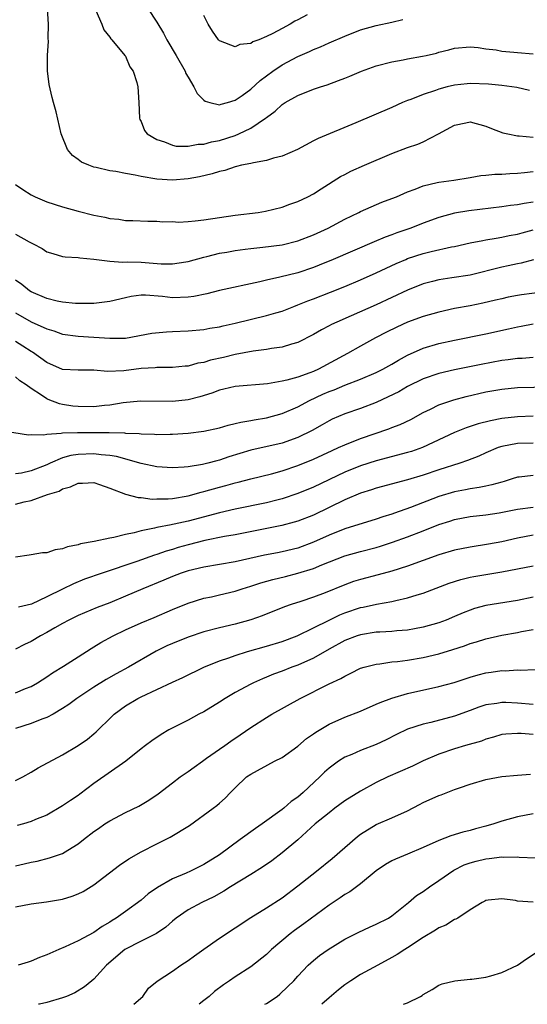
# Model space of a CAD drawing. Units: inches. Extents: x 2559000 to 2562000, y 1548000 to 1551000.
# Drawn here: x 2561162 to 2561226, y 1548000 to 1548126 of the extents above; entities that cross this region are included whole.
import ezdxf

# ---------------------------------------------------------------- set-up
doc = ezdxf.new("R2010")
doc.units = ezdxf.units.IN
doc.header["$MEASUREMENT"] = 0
doc.layers.add('LD25591548_2ft', color=73, linetype='Continuous')

msp = doc.modelspace()

# ---------------------------------------------------------------- linework, layer by layer
at = {"layer": 'LD25591548_2ft'}
for points, elevation in [([(2561226.55, 1548116.55), (2561224.94, 1548116.94), (2561223, 1548117.18), (2561221.34, 1548117.34), (2561219, 1548117.43), (2561218.6, 1548117.4), (2561217, 1548117.22), (2561216.04, 1548117), (2561215, 1548116.72), (2561214.54, 1548116.54), (2561213, 1548116.03), (2561211.41, 1548115.41), (2561211, 1548115.27), (2561210.34, 1548115), (2561209, 1548114.39), (2561204.41, 1548112.41), (2561199.59, 1548110.41), (2561199, 1548110.12), (2561196.97, 1548109.03), (2561195, 1548108.16), (2561193.9, 1548107.9), (2561193, 1548107.61), (2561191.33, 1548107.33), (2561191, 1548107.24), (2561189.81, 1548107), (2561189.17, 1548106.83), (2561189, 1548106.8), (2561187.67, 1548106.33), (2561187, 1548106.21), (2561186.09, 1548105.91), (2561184.45, 1548105.55), (2561183, 1548105.28), (2561181, 1548105.1), (2561179, 1548105.24), (2561177, 1548105.59), (2561176.25, 1548105.75), (2561175, 1548105.94), (2561173.8, 1548106.2), (2561173, 1548106.28), (2561171.28, 1548106.72), (2561171, 1548106.76), (2561170.35, 1548107), (2561169.42, 1548107.42), (2561169, 1548107.76), (2561168.27, 1548108.27), (2561167.64, 1548109), (2561166.8, 1548111), (2561166.16, 1548113.84), (2561165.85, 1548115), (2561165.65, 1548115.65), (2561165.29, 1548117.29), (2561165.05, 1548119.05), (2561165.05, 1548121), (2561165.18, 1548122.82), (2561165.16, 1548123.16), (2561165.2, 1548125), (2561165.08, 1548127)], 7166), ([(2561171.24, 1548126.76), (2561171.99, 1548125), (2561172.26, 1548124.26), (2561173, 1548123.35), (2561173.14, 1548123.14), (2561173.28, 1548123), (2561174.93, 1548121), (2561175, 1548120.9), (2561175.58, 1548119.58), (2561175.99, 1548119), (2561176.46, 1548117.54), (2561176.6, 1548117), (2561176.74, 1548115), (2561176.82, 1548113), (2561176.86, 1548112.86), (2561177, 1548112.59), (2561177.46, 1548111.46), (2561177.77, 1548111), (2561179, 1548110.28), (2561180, 1548110), (2561181, 1548109.58), (2561181.46, 1548109.46), (2561183, 1548109.46), (2561184.29, 1548109.71), (2561185, 1548109.71), (2561186, 1548110), (2561187, 1548110.18), (2561189, 1548110.81), (2561189.47, 1548111), (2561191, 1548111.75), (2561192.86, 1548113), (2561193, 1548113.11), (2561194.11, 1548113.89), (2561195, 1548114.75), (2561195.39, 1548115), (2561197, 1548115.92), (2561199, 1548116.7), (2561199.87, 1548117), (2561200.73, 1548117.27), (2561202.2, 1548117.8), (2561203, 1548118.13), (2561203.63, 1548118.37), (2561205.12, 1548119), (2561207, 1548119.67), (2561209, 1548120.2), (2561210.45, 1548120.46), (2561211, 1548120.58), (2561212.9, 1548120.9), (2561213.38, 1548121), (2561214.69, 1548121.31), (2561215, 1548121.41), (2561216.28, 1548121.72), (2561217, 1548121.92), (2561219, 1548122.1), (2561219.98, 1548122.02), (2561221, 1548121.86), (2561222.29, 1548121.71), (2561223, 1548121.55), (2561224.56, 1548121.44), (2561225, 1548121.38), (2561227, 1548121.2)], 7164), ([(2561177.86, 1548127), (2561179, 1548125.25), (2561179.86, 1548123.86), (2561180.3, 1548123), (2561181.49, 1548121), (2561182.63, 1548119), (2561182.73, 1548118.73), (2561183, 1548118.23), (2561183.75, 1548117), (2561184.16, 1548116.16), (2561185, 1548115.31), (2561185.18, 1548115.18), (2561185.78, 1548115), (2561187, 1548114.71), (2561187.2, 1548114.8), (2561188.01, 1548115), (2561189, 1548115.29), (2561189.91, 1548115.91), (2561191, 1548116.69), (2561192.2, 1548117.8), (2561193.81, 1548119), (2561195, 1548119.83), (2561197, 1548120.89), (2561198.49, 1548121.51), (2561199, 1548121.76), (2561199.89, 1548122.11), (2561201, 1548122.61), (2561203, 1548123.47), (2561205, 1548124.27), (2561207, 1548124.85), (2561209, 1548125.25), (2561210.41, 1548125.59)], 7162), ([(2561198.18, 1548126.18), (2561197, 1548125.56), (2561196.61, 1548125.39), (2561196.03, 1548125), (2561195, 1548124.46), (2561193.79, 1548123.79), (2561193, 1548123.42), (2561192.01, 1548123), (2561191.27, 1548122.73), (2561191, 1548122.53), (2561189.61, 1548122.39), (2561189, 1548122.11), (2561187.15, 1548122.85), (2561187, 1548122.89), (2561186.9, 1548123), (2561186.12, 1548124.12), (2561185.56, 1548125), (2561185, 1548126.09)], 7160), ([(2561161, 1548104.55), (2561161.93, 1548103.93), (2561163, 1548103.25), (2561163.16, 1548103.16), (2561163.49, 1548103), (2561165, 1548102.35), (2561167, 1548101.69), (2561169, 1548101.15), (2561171, 1548100.65), (2561172.4, 1548100.4), (2561173, 1548100.23), (2561174.15, 1548100.15), (2561175, 1548099.97), (2561175.97, 1548099.97), (2561177.86, 1548099.86), (2561179, 1548099.89), (2561179.79, 1548099.79), (2561181, 1548099.82), (2561181.77, 1548099.77), (2561183, 1548099.84), (2561183.91, 1548099.91), (2561185, 1548100.04), (2561187, 1548100.36), (2561189, 1548100.65), (2561191.96, 1548101), (2561192.86, 1548101.14), (2561195, 1548101.66), (2561195.96, 1548102.04), (2561197, 1548102.39), (2561198.28, 1548103), (2561199, 1548103.38), (2561199.99, 1548103.99), (2561202.44, 1548105.56), (2561203, 1548105.83), (2561203.76, 1548106.24), (2561205.49, 1548107), (2561209, 1548108.51), (2561211, 1548109.27), (2561212.32, 1548109.68), (2561213, 1548109.99), (2561214.94, 1548111), (2561217, 1548112.13), (2561218.43, 1548112.43), (2561219, 1548112.53), (2561221, 1548111.99), (2561221.69, 1548111.69), (2561223.15, 1548111.15), (2561223.77, 1548111), (2561225, 1548110.75), (2561225.24, 1548110.76), (2561227, 1548110.59)], 7168), ([(2561161, 1548098.23), (2561162.74, 1548097.26), (2561163.25, 1548097), (2561164.38, 1548096.38), (2561165, 1548095.98), (2561165.74, 1548095.74), (2561167, 1548095.37), (2561167.32, 1548095.32), (2561169, 1548095.24), (2561169.2, 1548095.2), (2561171, 1548095.04), (2561173, 1548094.78), (2561174.66, 1548094.66), (2561175.29, 1548094.71), (2561177, 1548094.63), (2561179.58, 1548094.42), (2561181, 1548094.42), (2561182.7, 1548094.7), (2561183, 1548094.73), (2561185, 1548095.3), (2561185.38, 1548095.38), (2561187, 1548095.78), (2561187.94, 1548095.94), (2561189, 1548096.14), (2561190.3, 1548096.3), (2561191, 1548096.4), (2561192.55, 1548096.55), (2561195, 1548096.86), (2561197, 1548097.35), (2561199, 1548098.13), (2561200.87, 1548099), (2561203, 1548100.14), (2561204.77, 1548101), (2561205, 1548101.12), (2561207.71, 1548102.29), (2561209, 1548102.76), (2561209.58, 1548103), (2561211, 1548103.63), (2561211.97, 1548103.97), (2561213, 1548104.4), (2561214.79, 1548104.79), (2561215, 1548104.85), (2561216.9, 1548105.1), (2561219, 1548105.44), (2561220.32, 1548105.68), (2561221, 1548105.74), (2561222.12, 1548105.88), (2561223, 1548105.89), (2561224.03, 1548105.97), (2561225, 1548105.99), (2561225.9, 1548106.1), (2561227, 1548106.19)], 7170), ([(2561227, 1548102.3), (2561225.86, 1548102.14), (2561225, 1548101.95), (2561224.14, 1548101.86), (2561223, 1548101.7), (2561218.82, 1548101.18), (2561217, 1548100.88), (2561215, 1548100.34), (2561213, 1548099.61), (2561211.42, 1548099), (2561209.61, 1548098.39), (2561209, 1548098.15), (2561208.15, 1548097.85), (2561206.74, 1548097.26), (2561201.5, 1548095), (2561199.74, 1548094.26), (2561199, 1548093.97), (2561197, 1548093.3), (2561194.72, 1548092.72), (2561193, 1548092.36), (2561192.14, 1548092.14), (2561187.02, 1548091.02), (2561185.38, 1548090.62), (2561183.72, 1548090.28), (2561183, 1548090.17), (2561181, 1548090.11), (2561179.72, 1548090.28), (2561177.56, 1548090.44), (2561177, 1548090.44), (2561175.75, 1548090.25), (2561175, 1548090.1), (2561173, 1548089.61), (2561171, 1548089.36), (2561168.63, 1548089.37), (2561167, 1548089.55), (2561166.31, 1548089.69), (2561165, 1548090.01), (2561163, 1548090.86), (2561162.77, 1548091), (2561161.8, 1548091.8), (2561161, 1548092.34)], 7172), ([(2561161, 1548088.17), (2561163, 1548087.04), (2561165, 1548086.13), (2561165.87, 1548085.87), (2561167, 1548085.47), (2561169, 1548085.21), (2561171, 1548085.1), (2561173, 1548084.94), (2561175, 1548084.96), (2561178.39, 1548085.61), (2561180.23, 1548085.77), (2561181, 1548085.79), (2561183, 1548085.88), (2561185, 1548086.08), (2561185.78, 1548086.22), (2561187, 1548086.41), (2561187.47, 1548086.53), (2561189, 1548086.86), (2561193, 1548087.83), (2561194.19, 1548088.19), (2561195, 1548088.41), (2561196.48, 1548089), (2561197, 1548089.19), (2561198.28, 1548089.72), (2561199, 1548089.97), (2561201.18, 1548090.82), (2561203, 1548091.55), (2561205, 1548092.39), (2561207, 1548093.27), (2561209.54, 1548094.46), (2561210.76, 1548095), (2561211, 1548095.1), (2561213, 1548095.76), (2561214.02, 1548096.02), (2561216.6, 1548096.6), (2561217, 1548096.66), (2561219, 1548097.1), (2561220.58, 1548097.42), (2561221, 1548097.48), (2561222.28, 1548097.72), (2561223, 1548097.82), (2561223.97, 1548098.03), (2561225, 1548098.21), (2561225.61, 1548098.39), (2561227, 1548098.76)], 7174), ([(2561227.05, 1548094.95), (2561225.49, 1548094.51), (2561225, 1548094.43), (2561223.83, 1548094.17), (2561223, 1548094.01), (2561219, 1548093), (2561216.63, 1548092.63), (2561215, 1548092.41), (2561214.19, 1548092.19), (2561213, 1548091.89), (2561211, 1548091.06), (2561209, 1548090.13), (2561207, 1548089.22), (2561203.79, 1548087.79), (2561201.96, 1548087), (2561201.31, 1548086.69), (2561201, 1548086.51), (2561200, 1548086), (2561199, 1548085.42), (2561197, 1548084.39), (2561196.18, 1548084.18), (2561195, 1548083.79), (2561193.63, 1548083.63), (2561193, 1548083.51), (2561191.3, 1548083.3), (2561189, 1548082.87), (2561187.5, 1548082.5), (2561185.86, 1548082.14), (2561185, 1548081.86), (2561184.25, 1548081.75), (2561183, 1548081.4), (2561182.62, 1548081.38), (2561181, 1548081.22), (2561180.79, 1548081.21), (2561179, 1548081.22), (2561178.81, 1548081.19), (2561177, 1548081.08), (2561174.81, 1548080.81), (2561172.72, 1548080.72), (2561171, 1548080.86), (2561169, 1548080.86), (2561167, 1548080.98), (2561165, 1548081.84), (2561163.16, 1548083.16), (2561163, 1548083.25), (2561161.94, 1548083.94), (2561161, 1548084.53)], 7176), ([(2561229.49, 1548091), (2561225.51, 1548090.49), (2561225, 1548090.41), (2561223.82, 1548090.18), (2561223, 1548089.99), (2561222.22, 1548089.78), (2561220.6, 1548089.4), (2561219, 1548089.09), (2561217, 1548088.73), (2561215, 1548088.29), (2561213, 1548087.71), (2561211, 1548086.98), (2561209.63, 1548086.37), (2561208.29, 1548085.71), (2561206.92, 1548085), (2561205, 1548083.94), (2561203.35, 1548083), (2561199.64, 1548081), (2561199, 1548080.72), (2561198.53, 1548080.53), (2561197, 1548079.99), (2561195.58, 1548079.58), (2561195, 1548079.46), (2561193.14, 1548079.14), (2561189, 1548078.79), (2561187.56, 1548078.44), (2561187, 1548078.32), (2561186.05, 1548077.95), (2561184.52, 1548077.48), (2561183, 1548077.09), (2561181, 1548076.87), (2561176.94, 1548076.94), (2561174.72, 1548076.72), (2561173, 1548076.42), (2561172.36, 1548076.36), (2561171, 1548076.2), (2561169, 1548076.22), (2561168.3, 1548076.3), (2561167, 1548076.51), (2561166.59, 1548076.59), (2561165.14, 1548077.14), (2561165, 1548077.21), (2561164.31, 1548077.69), (2561163, 1548078.53), (2561162.35, 1548079), (2561161.53, 1548079.53), (2561161, 1548080.02)], 7178), ([(2561157, 1548073.53), (2561162.64, 1548072.64), (2561163, 1548072.65), (2561164.62, 1548072.62), (2561165, 1548072.73), (2561166.82, 1548072.82), (2561167, 1548072.87), (2561168.91, 1548072.91), (2561169, 1548072.93), (2561172.93, 1548072.93), (2561174.87, 1548072.87), (2561175, 1548072.85), (2561176.78, 1548072.78), (2561177, 1548072.74), (2561178.72, 1548072.72), (2561179, 1548072.68), (2561180.73, 1548072.73), (2561181, 1548072.72), (2561183, 1548072.85), (2561185, 1548073.09), (2561187, 1548073.53), (2561188.12, 1548073.88), (2561189, 1548074.06), (2561189.74, 1548074.26), (2561191, 1548074.46), (2561191.44, 1548074.56), (2561193, 1548074.81), (2561195, 1548075.35), (2561197, 1548076.2), (2561198.49, 1548077), (2561200.2, 1548077.8), (2561201, 1548078.16), (2561201.62, 1548078.38), (2561203, 1548078.97), (2561205, 1548079.74), (2561207, 1548080.58), (2561207.83, 1548081), (2561209, 1548081.65), (2561209.84, 1548082.16), (2561211, 1548082.79), (2561213, 1548083.67), (2561215, 1548084.26), (2561217, 1548084.7), (2561221, 1548085.49), (2561223.87, 1548086.13), (2561225, 1548086.42), (2561225.5, 1548086.5), (2561227, 1548086.79)], 7180), ([(2561227, 1548082.49), (2561225.62, 1548082.38), (2561225, 1548082.36), (2561223.82, 1548082.18), (2561223, 1548082.1), (2561220.39, 1548081.61), (2561217, 1548080.91), (2561215, 1548080.43), (2561213, 1548079.75), (2561211, 1548078.78), (2561209.87, 1548078.13), (2561208.54, 1548077.46), (2561207, 1548076.75), (2561205, 1548075.98), (2561203, 1548075.3), (2561201.39, 1548074.61), (2561201, 1548074.43), (2561200.1, 1548073.9), (2561198.81, 1548073.19), (2561197, 1548072.29), (2561195, 1548071.57), (2561191, 1548070.69), (2561188.19, 1548069.81), (2561187, 1548069.39), (2561186.67, 1548069.33), (2561185.53, 1548069), (2561184.83, 1548068.83), (2561183, 1548068.54), (2561182.49, 1548068.49), (2561181, 1548068.41), (2561179, 1548068.55), (2561177, 1548068.99), (2561173.86, 1548069.86), (2561173, 1548070), (2561171.91, 1548070.09), (2561171, 1548070.21), (2561169, 1548070.13), (2561168.03, 1548069.97), (2561167, 1548069.68), (2561165.4, 1548069), (2561165, 1548068.81), (2561163, 1548068.02), (2561161.74, 1548067.74), (2561161, 1548067.64)], 7182), ([(2561161, 1548063.8), (2561162.08, 1548064.08), (2561163, 1548064.24), (2561165.08, 1548065), (2561166.55, 1548065.45), (2561167, 1548065.73), (2561168.02, 1548065.98), (2561169, 1548066.46), (2561169.55, 1548066.45), (2561171, 1548066.54), (2561171.7, 1548066.3), (2561173, 1548065.82), (2561175, 1548065.04), (2561176.62, 1548064.62), (2561177, 1548064.63), (2561178.44, 1548064.44), (2561179, 1548064.47), (2561180.47, 1548064.47), (2561181, 1548064.51), (2561183, 1548064.84), (2561184.68, 1548065.32), (2561185, 1548065.39), (2561187, 1548065.96), (2561187.83, 1548066.17), (2561189, 1548066.52), (2561189.4, 1548066.6), (2561191, 1548067.02), (2561193.66, 1548067.66), (2561195, 1548068.03), (2561197, 1548068.7), (2561199, 1548069.53), (2561201.36, 1548070.64), (2561202.2, 1548071), (2561203, 1548071.37), (2561205, 1548072.16), (2561208.61, 1548073.39), (2561209, 1548073.56), (2561210.05, 1548073.95), (2561211.4, 1548074.6), (2561213, 1548075.48), (2561213.91, 1548075.91), (2561215, 1548076.46), (2561216.89, 1548077.11), (2561218.48, 1548077.52), (2561221, 1548078.1), (2561223, 1548078.47), (2561225, 1548078.67), (2561231.21, 1548078.79)], 7184), ([(2561227, 1548075.01), (2561225, 1548074.93), (2561223, 1548074.71), (2561221.57, 1548074.43), (2561219.98, 1548074.02), (2561219, 1548073.68), (2561218.48, 1548073.52), (2561217, 1548072.91), (2561212.91, 1548071), (2561211.48, 1548070.52), (2561211, 1548070.38), (2561207, 1548069.32), (2561205, 1548068.69), (2561203, 1548067.87), (2561199, 1548065.94), (2561197, 1548065.13), (2561195, 1548064.47), (2561194.3, 1548064.3), (2561193, 1548063.96), (2561189, 1548063.16), (2561187, 1548062.7), (2561183, 1548061.63), (2561181.22, 1548061.22), (2561181, 1548061.18), (2561180.83, 1548061.17), (2561179, 1548060.8), (2561178.73, 1548060.73), (2561177, 1548060.38), (2561176.13, 1548060.13), (2561175, 1548059.9), (2561173.53, 1548059.53), (2561173, 1548059.45), (2561171.02, 1548059.02), (2561169.29, 1548058.71), (2561169, 1548058.61), (2561167.64, 1548058.36), (2561167, 1548058.07), (2561166.04, 1548057.96), (2561165, 1548057.57), (2561164.44, 1548057.56), (2561163, 1548057.32), (2561162.71, 1548057.29), (2561161, 1548057.04)], 7186), ([(2561227, 1548071.58), (2561225, 1548071.53), (2561223, 1548071.14), (2561222.57, 1548071), (2561221, 1548070.34), (2561220.08, 1548069.92), (2561218.66, 1548069.34), (2561217.68, 1548069), (2561215, 1548068.15), (2561213, 1548067.5), (2561211, 1548066.89), (2561207, 1548065.82), (2561206.39, 1548065.61), (2561205, 1548065.2), (2561203, 1548064.35), (2561199, 1548062.39), (2561197, 1548061.61), (2561196.53, 1548061.47), (2561194.94, 1548061.06), (2561189, 1548059.88), (2561187.64, 1548059.64), (2561185.15, 1548059.15), (2561183, 1548058.61), (2561181.74, 1548058.26), (2561181, 1548058.02), (2561180.21, 1548057.79), (2561179, 1548057.35), (2561178.73, 1548057.27), (2561176.47, 1548056.47), (2561172.04, 1548055), (2561169.8, 1548054.2), (2561168.37, 1548053.63), (2561167, 1548052.96), (2561165, 1548051.95), (2561163.04, 1548051.04), (2561161.37, 1548050.63)], 7188), ([(2561227, 1548067.44), (2561225.24, 1548067.24), (2561225, 1548067.23), (2561224.34, 1548067), (2561223.31, 1548066.69), (2561223, 1548066.61), (2561221.76, 1548066.24), (2561221, 1548066.1), (2561220.11, 1548065.89), (2561219, 1548065.75), (2561218.39, 1548065.61), (2561217, 1548065.36), (2561215, 1548064.77), (2561211.35, 1548063.35), (2561209.35, 1548062.65), (2561209, 1548062.52), (2561207.84, 1548062.16), (2561207, 1548061.87), (2561203, 1548060.65), (2561201, 1548059.85), (2561199, 1548058.93), (2561197, 1548058.19), (2561195, 1548057.7), (2561194.41, 1548057.59), (2561192.74, 1548057.26), (2561189, 1548056.42), (2561187, 1548056.08), (2561185, 1548055.76), (2561183, 1548055.3), (2561182.12, 1548055), (2561181, 1548054.57), (2561179.91, 1548054.09), (2561177.22, 1548053), (2561175, 1548052.04), (2561173, 1548051.21), (2561171.41, 1548050.59), (2561169, 1548049.58), (2561167.8, 1548049), (2561167, 1548048.57), (2561166.02, 1548048.02), (2561165, 1548047.43), (2561164.19, 1548047), (2561163, 1548046.28), (2561162.13, 1548045.87), (2561161, 1548045.28)], 7190), ([(2561161, 1548039.73), (2561162.26, 1548040.26), (2561163, 1548040.55), (2561163.78, 1548041), (2561165, 1548041.78), (2561165.72, 1548042.28), (2561167.11, 1548043.11), (2561169, 1548044.3), (2561170.63, 1548045.37), (2561171, 1548045.58), (2561171.87, 1548046.13), (2561173.44, 1548047), (2561175, 1548047.74), (2561177, 1548048.63), (2561178.67, 1548049.33), (2561181, 1548050.34), (2561183, 1548051.16), (2561185, 1548051.78), (2561185.98, 1548051.98), (2561187, 1548052.21), (2561189, 1548052.7), (2561189.89, 1548053), (2561191, 1548053.33), (2561192.26, 1548053.74), (2561193.83, 1548054.17), (2561195.43, 1548054.57), (2561197, 1548054.99), (2561199, 1548055.6), (2561200.05, 1548056.05), (2561203, 1548057.19), (2561205, 1548057.75), (2561207, 1548058.27), (2561207.56, 1548058.44), (2561209.08, 1548058.92), (2561211, 1548059.61), (2561213, 1548060.39), (2561215, 1548061.2), (2561216.38, 1548061.62), (2561217, 1548061.83), (2561219, 1548062.2), (2561221, 1548062.43), (2561222.69, 1548062.69), (2561225, 1548063.13), (2561227, 1548063.42)], 7192), ([(2561227, 1548059.82), (2561225, 1548059.43), (2561223, 1548059), (2561221.33, 1548058.67), (2561219, 1548058.29), (2561217, 1548057.9), (2561215, 1548057.31), (2561211, 1548055.89), (2561209, 1548055.26), (2561207.24, 1548054.76), (2561205, 1548054.19), (2561204.09, 1548053.91), (2561203, 1548053.51), (2561200.47, 1548052.47), (2561199, 1548051.91), (2561197.38, 1548051.38), (2561196.17, 1548051), (2561195.3, 1548050.7), (2561192.45, 1548049.55), (2561191, 1548049.03), (2561189, 1548048.48), (2561187, 1548048.01), (2561185, 1548047.49), (2561183, 1548046.82), (2561181, 1548046), (2561180.3, 1548045.7), (2561178.95, 1548045.05), (2561175.42, 1548043), (2561173.84, 1548042.16), (2561172.57, 1548041.43), (2561171, 1548040.45), (2561168.82, 1548039), (2561167.78, 1548038.22), (2561167, 1548037.72), (2561165.79, 1548037), (2561165, 1548036.58), (2561164.36, 1548036.36), (2561163, 1548035.82), (2561161, 1548035.17)], 7194), ([(2561161, 1548028.53), (2561161.92, 1548029), (2561163, 1548029.61), (2561163.86, 1548030.14), (2561167, 1548031.83), (2561169, 1548033.01), (2561170.18, 1548033.82), (2561171, 1548034.49), (2561171.27, 1548034.73), (2561171.52, 1548035), (2561173, 1548036.47), (2561173.56, 1548037), (2561175, 1548038.05), (2561176.61, 1548039), (2561177, 1548039.2), (2561181, 1548041.07), (2561182.33, 1548041.67), (2561185.03, 1548043), (2561187, 1548043.79), (2561188.18, 1548044.18), (2561189, 1548044.49), (2561190.59, 1548045), (2561193, 1548045.68), (2561195, 1548046.29), (2561196.9, 1548047), (2561199, 1548048.01), (2561200.99, 1548049.01), (2561202.35, 1548049.65), (2561203, 1548049.92), (2561205, 1548050.6), (2561205.34, 1548050.66), (2561207.03, 1548051.03), (2561209, 1548051.36), (2561209.49, 1548051.49), (2561211, 1548051.82), (2561212.22, 1548052.22), (2561213, 1548052.45), (2561216.31, 1548053.7), (2561217.81, 1548054.19), (2561219, 1548054.48), (2561219.43, 1548054.57), (2561223, 1548055.14), (2561227, 1548055.9)], 7196), ([(2561227, 1548051.94), (2561225, 1548051.52), (2561221, 1548050.86), (2561219.54, 1548050.46), (2561219, 1548050.28), (2561218.08, 1548049.92), (2561217, 1548049.45), (2561215.9, 1548049), (2561215, 1548048.66), (2561213, 1548048.09), (2561211.9, 1548047.9), (2561211, 1548047.72), (2561209.62, 1548047.62), (2561209, 1548047.55), (2561207.47, 1548047.47), (2561207, 1548047.44), (2561205, 1548047.14), (2561204.57, 1548047), (2561203, 1548046.41), (2561201, 1548045.31), (2561199, 1548044.16), (2561197, 1548043.27), (2561196.25, 1548043), (2561195, 1548042.5), (2561193.9, 1548042.09), (2561193, 1548041.71), (2561192.49, 1548041.51), (2561191.35, 1548041), (2561191, 1548040.82), (2561189, 1548039.75), (2561187.72, 1548039), (2561187, 1548038.52), (2561185, 1548037.3), (2561184.39, 1548037), (2561183, 1548036.24), (2561180.56, 1548035), (2561179.57, 1548034.43), (2561178.39, 1548033.61), (2561177.59, 1548033), (2561177, 1548032.58), (2561175.07, 1548031), (2561171, 1548028.15), (2561169.21, 1548026.79), (2561169, 1548026.65), (2561167.99, 1548026.01), (2561167, 1548025.32), (2561165, 1548024.13), (2561163.55, 1548023.55), (2561163, 1548023.3), (2561161.99, 1548023), (2561161.21, 1548022.79)], 7198), ([(2561161, 1548017.64), (2561162.1, 1548017.9), (2561163, 1548018.13), (2561163.73, 1548018.27), (2561165.34, 1548018.66), (2561167, 1548019.23), (2561167.67, 1548019.67), (2561169, 1548020.47), (2561169.65, 1548021), (2561171, 1548022.05), (2561171.56, 1548022.44), (2561172.38, 1548023), (2561173, 1548023.4), (2561175, 1548024.47), (2561176.71, 1548025.29), (2561177.98, 1548026.02), (2561179.17, 1548026.83), (2561181, 1548028.26), (2561181.99, 1548029), (2561183, 1548029.68), (2561183.76, 1548030.24), (2561184.83, 1548031), (2561185.37, 1548031.37), (2561187, 1548032.52), (2561187.7, 1548033), (2561188.45, 1548033.55), (2561189.65, 1548034.35), (2561191, 1548035.29), (2561193, 1548036.59), (2561193.67, 1548037), (2561197.3, 1548039), (2561201, 1548040.86), (2561202.47, 1548041.53), (2561203, 1548041.87), (2561203.78, 1548042.22), (2561205, 1548042.85), (2561205.46, 1548043), (2561207, 1548043.4), (2561207.44, 1548043.44), (2561209, 1548043.67), (2561209.73, 1548043.73), (2561211, 1548043.89), (2561213, 1548044.21), (2561215, 1548044.68), (2561216.77, 1548045.23), (2561218.27, 1548045.73), (2561219, 1548046.01), (2561219.77, 1548046.23), (2561221, 1548046.63), (2561223, 1548047.07), (2561225, 1548047.41), (2561225.53, 1548047.53), (2561227, 1548047.81)], 7200), ([(2561161, 1548012.44), (2561163, 1548012.82), (2561164.93, 1548013.07), (2561167, 1548013.43), (2561168.2, 1548013.8), (2561169, 1548014.1), (2561169.6, 1548014.4), (2561171, 1548015.24), (2561174.27, 1548017.73), (2561175.45, 1548018.55), (2561177, 1548019.46), (2561179, 1548020.47), (2561180.7, 1548021.3), (2561183.18, 1548022.82), (2561186.22, 1548025), (2561186.66, 1548025.34), (2561187, 1548025.66), (2561187.71, 1548026.29), (2561188.43, 1548027), (2561189, 1548027.6), (2561190.47, 1548029), (2561191, 1548029.36), (2561194.03, 1548031), (2561195, 1548031.49), (2561197, 1548032.91), (2561198.12, 1548033.88), (2561199, 1548034.49), (2561199.29, 1548034.71), (2561201, 1548035.74), (2561203, 1548036.61), (2561205, 1548037.37), (2561207, 1548038.26), (2561207.5, 1548038.5), (2561209, 1548039.06), (2561211, 1548039.63), (2561215, 1548040.55), (2561216.95, 1548041.05), (2561219, 1548041.7), (2561220, 1548042), (2561221, 1548042.28), (2561221.65, 1548042.35), (2561223, 1548042.57), (2561223.45, 1548042.55), (2561225, 1548042.65), (2561225.37, 1548042.63), (2561227.29, 1548042.71)], 7202), ([(2561227, 1548038.22), (2561225, 1548038.39), (2561223.52, 1548038.48), (2561223, 1548038.5), (2561222.37, 1548038.37), (2561221, 1548038.19), (2561220.1, 1548037.9), (2561219, 1548037.45), (2561217, 1548036.73), (2561213.95, 1548035.95), (2561213, 1548035.74), (2561211, 1548035.07), (2561209.6, 1548034.4), (2561208.28, 1548033.72), (2561207, 1548033.12), (2561205, 1548032.39), (2561203.87, 1548031.87), (2561203, 1548031.51), (2561202.19, 1548031), (2561201.49, 1548030.51), (2561201, 1548030.12), (2561200.4, 1548029.6), (2561199.81, 1548029), (2561197.67, 1548027), (2561197, 1548026.43), (2561196.15, 1548025.85), (2561195.2, 1548025), (2561195, 1548024.84), (2561192.46, 1548023), (2561191.59, 1548022.41), (2561189.64, 1548021), (2561187, 1548019.06), (2561185, 1548017.85), (2561183.32, 1548017), (2561182.74, 1548016.74), (2561181, 1548016.02), (2561179.09, 1548014.91), (2561177.92, 1548014.08), (2561177, 1548013.28), (2561175, 1548011.83), (2561173.83, 1548011), (2561173.3, 1548010.7), (2561173, 1548010.48), (2561172.06, 1548009.94), (2561171, 1548009.17), (2561169, 1548008.08), (2561167.32, 1548007.33), (2561166.51, 1548007), (2561165, 1548006.33), (2561164.04, 1548005.96), (2561163, 1548005.51), (2561162.62, 1548005.38), (2561161.33, 1548005)], 7204), ([(2561227, 1548034.4), (2561225.48, 1548034.52), (2561225, 1548034.54), (2561223.54, 1548034.46), (2561223, 1548034.41), (2561221.94, 1548034.06), (2561221, 1548033.83), (2561220.42, 1548033.58), (2561218.37, 1548033), (2561217, 1548032.58), (2561215, 1548031.88), (2561213, 1548031.03), (2561211.62, 1548030.38), (2561208.5, 1548029), (2561207, 1548028.28), (2561205, 1548027.2), (2561203, 1548025.93), (2561201.72, 1548025), (2561201, 1548024.44), (2561199.23, 1548023), (2561197, 1548020.99), (2561195, 1548019.3), (2561193.69, 1548018.31), (2561192.51, 1548017.49), (2561191, 1548016.55), (2561188.41, 1548015), (2561187.56, 1548014.44), (2561186.29, 1548013.71), (2561184.77, 1548013), (2561183, 1548012.06), (2561181.5, 1548011), (2561181, 1548010.6), (2561180.18, 1548009.82), (2561178.98, 1548009.02), (2561177, 1548008.04), (2561174.95, 1548007), (2561172.6, 1548005), (2561171, 1548003.22), (2561170.72, 1548003), (2561169.79, 1548002.21), (2561168.54, 1548001.46), (2561167.49, 1548001), (2561167, 1548000.82), (2561165, 1548000.25), (2561164.03, 1548000.03), (2561163.91, 1548000)], 7206), ([(2561176.1, 1548000), (2561177.21, 1548001), (2561177.96, 1548002.04), (2561179.05, 1548002.95), (2561181, 1548004.21), (2561182.07, 1548005), (2561183, 1548005.6), (2561183.81, 1548006.19), (2561185, 1548007.04), (2561187, 1548008.43), (2561189, 1548009.76), (2561191, 1548011.05), (2561193, 1548012.29), (2561195, 1548013.6), (2561197, 1548015.09), (2561199.39, 1548017), (2561201.39, 1548018.61), (2561204.6, 1548021.4), (2561205, 1548021.7), (2561207, 1548022.94), (2561209, 1548023.78), (2561211, 1548024.68), (2561212.52, 1548025.48), (2561213, 1548025.72), (2561215, 1548026.65), (2561215.27, 1548026.73), (2561217, 1548027.39), (2561217.6, 1548027.6), (2561219, 1548028.06), (2561221, 1548028.65), (2561223, 1548029.04), (2561225, 1548029.22), (2561226.66, 1548029.34)], 7208), ([(2561227, 1548024.28), (2561225, 1548023.91), (2561223, 1548023.36), (2561222.01, 1548023), (2561221, 1548022.7), (2561219.64, 1548022.36), (2561219, 1548022.17), (2561218.04, 1548021.96), (2561216.52, 1548021.48), (2561215, 1548020.89), (2561213, 1548019.99), (2561211, 1548019.15), (2561209.47, 1548018.53), (2561209, 1548018.29), (2561208.18, 1548017.82), (2561207, 1548017.04), (2561205, 1548015.36), (2561203.65, 1548014.35), (2561203, 1548014), (2561202.42, 1548013.58), (2561201, 1548012.65), (2561197.75, 1548010.25), (2561196.58, 1548009.42), (2561196.04, 1548009), (2561193.65, 1548007), (2561193, 1548006.37), (2561191, 1548004.8), (2561189, 1548003.5), (2561188.29, 1548003), (2561187.51, 1548002.49), (2561186.38, 1548001.62), (2561185.7, 1548001), (2561185, 1548000.47), (2561184.4, 1548000)], 7210), ([(2561192.8, 1548000), (2561193, 1548000.1), (2561194.36, 1548001), (2561194.72, 1548001.28), (2561195.74, 1548002.26), (2561196.47, 1548003), (2561197, 1548003.6), (2561198.33, 1548005), (2561199, 1548005.6), (2561199.77, 1548006.23), (2561200.85, 1548007), (2561203, 1548008.29), (2561204.79, 1548009.21), (2561206.16, 1548009.84), (2561207, 1548010.2), (2561208.57, 1548011), (2561209, 1548011.27), (2561211.12, 1548013), (2561212.14, 1548013.86), (2561213, 1548014.4), (2561213.8, 1548015), (2561215, 1548015.79), (2561216.89, 1548017.11), (2561218.22, 1548017.78), (2561219, 1548018.05), (2561219.75, 1548018.25), (2561221, 1548018.56), (2561221.42, 1548018.58), (2561223, 1548018.8), (2561223.22, 1548018.78), (2561225, 1548018.81), (2561225.22, 1548018.78), (2561227.31, 1548018.69)], 7212), ([(2561227, 1548013.03), (2561225, 1548013.15), (2561224.78, 1548013.22), (2561223, 1548013.46), (2561221.27, 1548013.27), (2561221, 1548013.26), (2561220.84, 1548013.16), (2561220.51, 1548013), (2561219, 1548012.05), (2561217.41, 1548011), (2561217.15, 1548010.85), (2561217, 1548010.82), (2561215.89, 1548010.11), (2561215, 1548009.76), (2561214.56, 1548009.44), (2561213, 1548008.51), (2561211, 1548007.2), (2561210.65, 1548007), (2561209.65, 1548006.35), (2561209, 1548005.95), (2561207.19, 1548005), (2561205, 1548003.81), (2561203.74, 1548003), (2561203, 1548002.5), (2561202.17, 1548001.83), (2561201, 1548000.84), (2561200.04, 1548000)], 7214), ([(2561210.48, 1548000), (2561211, 1548000.2), (2561212.66, 1548001), (2561212.87, 1548001.13), (2561213, 1548001.24), (2561214.12, 1548001.88), (2561215, 1548002.43), (2561215.4, 1548002.6), (2561217.02, 1548002.98), (2561219, 1548003.19), (2561219.2, 1548003.2), (2561221, 1548003.48), (2561221.63, 1548003.63), (2561223, 1548004.04), (2561225, 1548004.98), (2561226.18, 1548005.82), (2561227.39, 1548006.61)], 7216)]:
    msp.add_lwpolyline(points, dxfattribs=dict(at, elevation=elevation))

doc.saveas('drawing.dxf')
